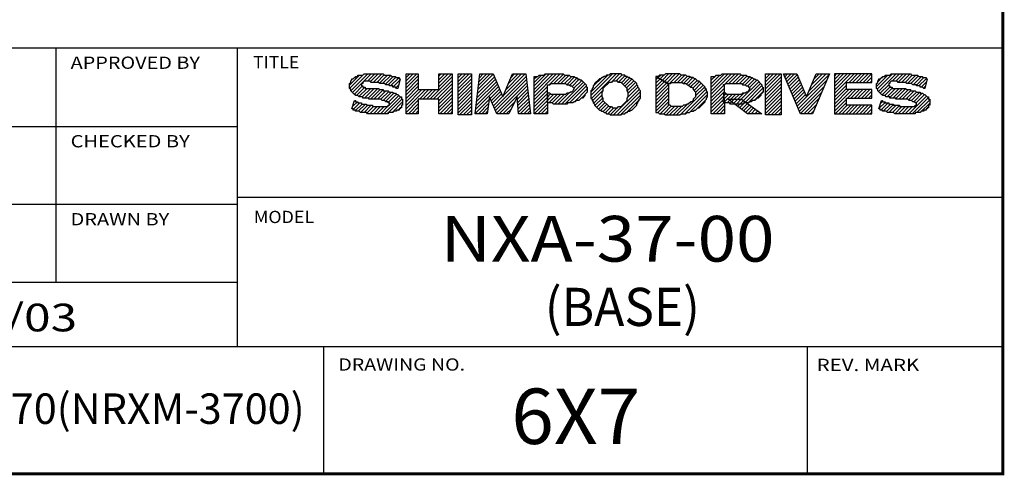
# Model space of a CAD drawing. Extents: x -41.7 to 41.7, y -30.8 to 30.8.
# Drawn here: x 9.7 to 41.7, y -30.8 to -16 of the extents above; entities that cross this region are included whole.
import ezdxf
from ezdxf.enums import TextEntityAlignment as Align

# ---------------------------------------------------------------- set-up
doc = ezdxf.new("R2010")
doc.units = 0
doc.header["$MEASUREMENT"] = 0
doc.layers.add('PV-0', color=7, linetype='Continuous')
doc.styles.add('_TCW_TXTSTY_2', font='TXT.SHX')
doc.styles.add('ATTR', font='ROMAND.SHX', dxfattribs={"height": 0.00802})
doc.styles.get("Standard").update_dxf_attribs({"font": 'ROMAND.SHX'})

# ---------------------------------------------------------------- blocks, each defined once
blk = doc.blocks.new('SHIMPO-DRIVES')
at = {"color": 0}
for p, q in [((-1.0034, 0.1598), (-0.9586, 0.2045)), ((-1.0029, 0.1445), (-0.9375, 0.21)), ((-0.9978, 0.134), (-0.9218, 0.21)), ((-0.9926, 0.1863), (-0.9906, 0.1883)), ((-0.9899, 0.1261), (-0.9061, 0.21)), ((-0.9229, 0.1775), (-0.8904, 0.21)), ((-0.9093, 0.1754), (-0.8747, 0.21)), ((-0.8969, 0.1721), (-0.859, 0.21)), ((-0.8812, 0.1721), (-0.8476, 0.2057)), ((-0.8695, 0.1681), (-0.833, 0.2045)), ((-0.8552, 0.1666), (-0.8183, 0.2036)), ((-0.843, 0.1632), (-0.8071, 0.1991)), ((-0.8293, 0.1612), (-0.7968, 0.1937)), ((-0.819, 0.1558), (-0.7814, 0.1934)), ((-0.8085, 0.1506), (-0.7777, 0.1814)), ((-0.7489, 0.1631), (-0.7021, 0.21)), ((-0.7489, 0.1788), (-0.7178, 0.21)), ((-0.7489, 0.1945), (-0.7334, 0.21)), ((-0.7489, 0.1474), (-0.6948, 0.2016)), ((-0.7489, 0.1317), (-0.6948, 0.1859)), ((-0.6431, 0.0963), (-0.5432, 0.1962)), ((-0.6274, 0.0963), (-0.5432, 0.1805)), ((-0.6027, 0.1523), (-0.5451, 0.21)), ((-0.6027, 0.168), (-0.5608, 0.21)), ((-0.6027, 0.1837), (-0.5765, 0.21)), ((-0.6027, 0.1994), (-0.5922, 0.21)), ((-0.5161, 0.1605), (-0.4666, 0.21)), ((-0.5161, 0.1762), (-0.4823, 0.21)), ((-0.5161, 0.1919), (-0.498, 0.21)), ((-0.5161, 0.2076), (-0.5137, 0.21)), ((-0.5161, 0.1448), (-0.4565, 0.2043)), ((-0.5161, 0.1291), (-0.4565, 0.1886)), ((-0.4315, 0.1038), (-0.3491, 0.1862)), ((-0.4293, 0.1217), (-0.3537, 0.1973)), ((-0.4272, 0.1395), (-0.3584, 0.2083)), ((-0.425, 0.1574), (-0.3724, 0.21)), ((-0.4228, 0.1752), (-0.3881, 0.21)), ((-0.4207, 0.1931), (-0.4038, 0.21)), ((-0.3535, 0.0562), (-0.2115, 0.1983)), ((-0.3488, 0.0452), (-0.2098, 0.1843)), ((-0.3139, 0.1115), (-0.2155, 0.21)), ((-0.3025, 0.1387), (-0.2312, 0.21)), ((-0.291, 0.1658), (-0.2469, 0.21)), ((-0.2796, 0.1929), (-0.2626, 0.21)), ((-0.175, 0.1406), (-0.1056, 0.21)), ((-0.175, 0.1092), (-0.0742, 0.21)), ((-0.175, 0.1249), (-0.0899, 0.21)), ((-0.175, 0.1563), (-0.1213, 0.21)), ((-0.175, 0.172), (-0.1424, 0.2045)), ((-0.175, 0.1877), (-0.1635, 0.1991)), ((-0.1072, 0.1612), (-0.0585, 0.21)), ((-0.0861, 0.1666), (-0.0439, 0.2088)), ((-0.0704, 0.1666), (-0.0325, 0.2045)), ((-0.0547, 0.1666), (-0.0174, 0.204)), ((-0.039, 0.1666), (-0.0065, 0.1991)), ((-0.0287, 0.1612), (0.0064, 0.1964)), ((-0.0155, 0.1588), (0.017, 0.1913)), ((-0.0049, 0.1536), (0.0275, 0.1861)), ((0.0029, 0.1458), (0.0381, 0.181)), ((0.0795, 0.1125), (0.177, 0.21)), ((0.0795, 0.1282), (0.1558, 0.2045)), ((0.0819, 0.0992), (0.1926, 0.21)), ((0.0903, 0.1547), (0.1293, 0.1937)), ((0.1704, 0.1721), (0.2083, 0.21)), ((0.1916, 0.1775), (0.2195, 0.2054)), ((0.2029, 0.1732), (0.2327, 0.2029)), ((0.2162, 0.1707), (0.2433, 0.1978)), ((0.224, 0.1629), (0.2538, 0.1927)), ((0.2319, 0.155), (0.2644, 0.1875)), ((0.2397, 0.1472), (0.2722, 0.1797)), ((0.3703, 0.1835), (0.3798, 0.1931)), ((0.3703, 0.1678), (0.3894, 0.187)), ((0.3703, 0.1521), (0.399, 0.1809)), ((0.3804, 0.1936), (0.3913, 0.2045)), ((0.3905, 0.1881), (0.407, 0.2045)), ((0.4007, 0.1825), (0.4281, 0.21)), ((0.4108, 0.177), (0.4438, 0.21)), ((0.421, 0.1715), (0.4595, 0.21)), ((0.4319, 0.1666), (0.4752, 0.21)), ((0.453, 0.1721), (0.4855, 0.2045)), ((0.4687, 0.1721), (0.5012, 0.2045)), ((0.4844, 0.1721), (0.5114, 0.1991)), ((0.4947, 0.1667), (0.5245, 0.1965)), ((0.508, 0.1643), (0.5374, 0.1937)), ((0.5186, 0.1591), (0.5477, 0.1883)), ((0.5264, 0.1513), (0.5562, 0.1811)), ((0.6193, 0.1501), (0.6792, 0.21)), ((0.6193, 0.1344), (0.6949, 0.21)), ((0.6193, 0.1187), (0.7106, 0.21)), ((0.6193, 0.1814), (0.6424, 0.2045)), ((0.6193, 0.1658), (0.6581, 0.2045)), ((0.6193, 0.1971), (0.6213, 0.1991)), ((0.6797, 0.1633), (0.7263, 0.21)), ((0.6987, 0.1666), (0.742, 0.21)), ((0.7144, 0.1666), (0.7535, 0.2057)), ((0.7301, 0.1666), (0.768, 0.2045)), ((0.7458, 0.1666), (0.78, 0.2009)), ((0.7581, 0.1632), (0.7933, 0.1984)), ((0.7714, 0.1608), (0.8039, 0.1933)), ((0.7819, 0.1557), (0.8144, 0.1882)), ((0.7898, 0.1478), (0.8248, 0.1829)), ((0.863, 0.2053), (0.8676, 0.21)), ((0.863, 0.1897), (0.8833, 0.21)), ((0.863, 0.174), (0.899, 0.21)), ((0.863, 0.1583), (0.9147, 0.21)), ((0.863, 0.1426), (0.9304, 0.21)), ((0.863, 0.1269), (0.9334, 0.1973)), ((0.863, 0.1112), (0.9334, 0.1816)), ((0.9448, 0.2086), (0.9461, 0.21)), ((0.9494, 0.1976), (0.9618, 0.21)), ((0.9541, 0.1866), (0.9775, 0.21)), ((0.9588, 0.1756), (0.9932, 0.21)), ((0.9635, 0.1646), (1.0053, 0.2064)), ((0.9681, 0.1535), (1.0099, 0.1953)), ((0.9728, 0.1425), (1.0146, 0.1843)), ((1.0055, 0.0654), (1.1498, 0.2096)), ((1.0102, 0.0543), (1.1383, 0.1824)), ((1.0584, 0.1339), (1.1344, 0.21)), ((1.0698, 0.161), (1.1187, 0.21)), ((1.0812, 0.1881), (1.1031, 0.21)), ((1.1716, 0.1686), (1.2129, 0.21)), ((1.1716, 0.1529), (1.2286, 0.21)), ((1.1716, 0.1373), (1.2443, 0.21)), ((1.1716, 0.1216), (1.26, 0.21)), ((1.1716, 0.2), (1.1815, 0.21)), ((1.1716, 0.1843), (1.1972, 0.21)), ((1.2378, 0.1721), (1.2757, 0.21)), ((1.2535, 0.1721), (1.2914, 0.21)), ((1.2692, 0.1721), (1.3071, 0.21)), ((1.2849, 0.1721), (1.3228, 0.21)), ((1.3006, 0.1721), (1.3385, 0.21)), ((1.3163, 0.1721), (1.3395, 0.1952)), ((1.332, 0.1721), (1.3395, 0.1795)), ((1.3611, 0.1541), (1.4116, 0.2045)), ((1.3644, 0.1417), (1.4327, 0.21)), ((1.3665, 0.1752), (1.385, 0.1937)), ((1.3696, 0.1311), (1.4484, 0.21)), ((1.3882, 0.1969), (1.3905, 0.1991)), ((1.4316, 0.1775), (1.4641, 0.21)), ((1.4473, 0.1775), (1.4798, 0.21)), ((1.4581, 0.1726), (1.4955, 0.21)), ((1.4733, 0.1721), (1.5112, 0.21)), ((1.489, 0.1721), (1.5214, 0.2045)), ((1.4992, 0.1666), (1.5371, 0.2045)), ((1.5149, 0.1666), (1.549, 0.2007)), ((1.5252, 0.1612), (1.5631, 0.1991)), ((1.5398, 0.1601), (1.5734, 0.1937)), ((1.5512, 0.1558), (1.5837, 0.1883)), ((-0.9821, 0.1183), (-0.9446, 0.1558)), ((-0.9722, 0.1125), (-0.9343, 0.1504)), ((-0.961, 0.108), (-0.924, 0.145)), ((-0.9462, 0.1071), (-0.9083, 0.145)), ((-0.9359, 0.1017), (-0.8926, 0.145)), ((-0.9202, 0.1017), (-0.8769, 0.145)), ((-0.9099, 0.0963), (-0.8666, 0.1396)), ((-0.8942, 0.0963), (-0.8518, 0.1387)), ((-0.8785, 0.0963), (-0.8406, 0.1342)), ((-0.7953, 0.1481), (-0.7829, 0.1605)), ((-0.7489, 0.116), (-0.6948, 0.1702)), ((-0.7489, 0.1003), (-0.6948, 0.1545)), ((-0.7489, 0.0846), (-0.694, 0.1396)), ((-0.7489, 0.0532), (-0.6626, 0.1396)), ((-0.7489, 0.0689), (-0.6783, 0.1396)), ((-0.6902, 0.0963), (-0.6469, 0.1396)), ((-0.6745, 0.0963), (-0.6312, 0.1396)), ((-0.6588, 0.0963), (-0.6155, 0.1396)), ((-0.6117, 0.0963), (-0.5432, 0.1648)), ((-0.6027, 0.0895), (-0.5432, 0.1491)), ((-0.6027, 0.0738), (-0.5432, 0.1334)), ((-0.5161, 0.1134), (-0.4565, 0.1729)), ((-0.5161, 0.0977), (-0.4565, 0.1572)), ((-0.5161, 0.082), (-0.4565, 0.1416)), ((-0.438, 0.0502), (-0.3351, 0.1531)), ((-0.4358, 0.0681), (-0.3398, 0.1641)), ((-0.4337, 0.0859), (-0.3444, 0.1752)), ((-0.3723, 0.1002), (-0.3305, 0.142)), ((-0.3441, 0.0342), (-0.2081, 0.1703)), ((-0.3314, 0.0313), (-0.2064, 0.1563)), ((-0.2501, 0.0969), (-0.2047, 0.1423)), ((-0.175, 0.0935), (-0.1154, 0.153)), ((-0.175, 0.0778), (-0.1154, 0.1373)), ((-0.0526, 0.0746), (0.0459, 0.1731)), ((-0.0369, 0.0746), (0.0538, 0.1653)), ((-0.0158, 0.08), (0.0586, 0.1544)), ((0.0053, 0.0854), (0.0633, 0.1434)), ((0.0871, 0.0887), (0.1336, 0.1353)), ((0.1812, 0.0259), (0.2961, 0.1407)), ((0.2422, 0.1339), (0.2801, 0.1718)), ((0.2473, 0.1234), (0.2852, 0.1613)), ((0.2473, 0.1077), (0.2907, 0.151)), ((0.3703, 0.1364), (0.4086, 0.1748)), ((0.3703, 0.1207), (0.4182, 0.1686)), ((0.3703, 0.105), (0.4278, 0.1625)), ((0.3703, 0.0894), (0.4298, 0.1489)), ((0.3703, 0.0737), (0.4298, 0.1332)), ((0.4849, 0.0313), (0.5954, 0.1418)), ((0.537, 0.1462), (0.5667, 0.1759)), ((0.5421, 0.1356), (0.5746, 0.1681)), ((0.549, 0.1268), (0.5824, 0.1602)), ((0.549, 0.1111), (0.5903, 0.1524)), ((0.6193, 0.103), (0.6776, 0.1612)), ((0.6193, 0.0873), (0.6789, 0.1468)), ((0.7539, 0.0963), (0.8328, 0.1752)), ((0.7634, 0.0901), (0.8407, 0.1673)), ((0.7726, 0.0836), (0.8467, 0.1577)), ((0.7847, 0.08), (0.8513, 0.1466)), ((0.863, 0.0955), (0.9334, 0.1659)), ((0.863, 0.0798), (0.9334, 0.1502)), ((0.863, 0.0641), (0.9334, 0.1345)), ((0.9775, 0.1315), (1.0192, 0.1732)), ((0.9822, 0.1205), (1.0239, 0.1622)), ((0.9868, 0.1095), (1.0285, 0.1511)), ((0.9915, 0.0984), (1.0332, 0.1401)), ((1.0149, 0.0433), (1.1267, 0.1551)), ((1.1716, 0.1059), (1.2258, 0.16)), ((1.1716, 0.0902), (1.2258, 0.1443)), ((1.1716, 0.0745), (1.2367, 0.1396)), ((1.1716, 0.0588), (1.2524, 0.1396)), ((1.2302, 0.1017), (1.2681, 0.1396)), ((1.2459, 0.1017), (1.2838, 0.1396)), ((1.2616, 0.1017), (1.2995, 0.1396)), ((1.2773, 0.1017), (1.3152, 0.1396)), ((1.293, 0.1017), (1.3309, 0.1396)), ((1.3774, 0.1233), (1.4153, 0.1611)), ((1.3877, 0.1179), (1.4207, 0.1509)), ((1.398, 0.1125), (1.4315, 0.146)), ((1.4083, 0.1071), (1.4462, 0.145)), ((1.4207, 0.1038), (1.4619, 0.145)), ((1.4343, 0.1017), (1.4776, 0.145)), ((1.4477, 0.0995), (1.4922, 0.1439)), ((1.4602, 0.0963), (1.5036, 0.1396)), ((1.4759, 0.0963), (1.5138, 0.1342)), ((1.4916, 0.0963), (1.5295, 0.1342)), ((1.5615, 0.1504), (1.5849, 0.1738)), ((1.572, 0.1452), (1.5797, 0.1529)), ((-0.9832, 0.0858), (-0.9781, 0.0908)), ((-0.8628, 0.0963), (-0.8275, 0.1316)), ((-0.8526, 0.0908), (-0.8147, 0.1287)), ((-0.8493, 0.0313), (-0.7735, 0.1071)), ((-0.8416, 0.0861), (-0.8044, 0.1233)), ((-0.8301, 0.0819), (-0.7932, 0.1189)), ((-0.8282, 0.0367), (-0.7687, 0.0963)), ((-0.8247, 0.0716), (-0.7826, 0.1137)), ((-0.7489, 0.0375), (-0.6948, 0.0917)), ((-0.6027, 0.0581), (-0.5432, 0.1177)), ((-0.6027, 0.0425), (-0.5432, 0.102)), ((-0.5161, 0.0663), (-0.4565, 0.1259)), ((-0.5161, 0.0506), (-0.4565, 0.1102)), ((-0.5161, 0.0349), (-0.4565, 0.0945)), ((-0.4402, 0.0324), (-0.377, 0.0955)), ((-0.3676, 0.0892), (-0.3258, 0.131)), ((-0.3629, 0.0782), (-0.3212, 0.1199)), ((-0.3582, 0.0672), (-0.3165, 0.1089)), ((-0.249, 0.0822), (-0.203, 0.1283)), ((-0.248, 0.0676), (-0.2013, 0.1143)), ((-0.2469, 0.0529), (-0.1996, 0.1003)), ((-0.175, 0.0621), (-0.1154, 0.1216)), ((-0.175, 0.0464), (-0.1154, 0.1059)), ((-0.1744, 0.0313), (-0.1154, 0.0902)), ((-0.1154, 0.1216), (-0.1137, 0.1233)), ((-0.1154, 0.1059), (-0.1013, 0.1201)), ((-0.1154, 0.0902), (-0.0878, 0.1179)), ((-0.11, 0.08), (-0.0721, 0.1179)), ((-0.0943, 0.08), (-0.0564, 0.1179)), ((-0.084, 0.0746), (-0.0407, 0.1179)), ((-0.0683, 0.0746), (-0.0196, 0.1233)), ((0.0373, 0.1017), (0.0524, 0.1168)), ((0.0922, 0.0781), (0.1282, 0.1141)), ((0.0974, 0.0676), (0.1325, 0.1028)), ((0.1052, 0.0597), (0.135, 0.0895)), ((0.1969, 0.0259), (0.3015, 0.1304)), ((0.2126, 0.0259), (0.3015, 0.1147)), ((0.2391, 0.0367), (0.2961, 0.0936)), ((0.3703, 0.058), (0.4298, 0.1175)), ((0.3703, 0.0423), (0.4298, 0.1018)), ((0.5006, 0.0313), (0.6006, 0.1313)), ((0.5217, 0.0367), (0.6031, 0.1181)), ((0.5482, 0.0475), (0.5977, 0.097)), ((0.6193, 0.0716), (0.6789, 0.1311)), ((0.6193, 0.0559), (0.6751, 0.1117)), ((0.6193, 0.0402), (0.6748, 0.0956)), ((0.677, 0.1135), (0.6856, 0.1221)), ((0.6771, 0.0979), (0.6971, 0.1179)), ((0.6789, 0.084), (0.7128, 0.1179)), ((0.6906, 0.08), (0.7018, 0.0913)), ((0.7018, 0.0913), (0.7068, 0.0963)), ((0.7068, 0.0963), (0.7285, 0.1179)), ((0.7108, 0.0845), (0.7225, 0.0963)), ((0.7197, 0.0778), (0.7382, 0.0963)), ((0.7225, 0.0963), (0.7442, 0.1179)), ((0.7322, 0.0746), (0.7539, 0.0963)), ((0.7382, 0.0963), (0.7653, 0.1233)), ((0.7479, 0.0746), (0.7634, 0.0901)), ((0.8113, 0.0908), (0.8522, 0.1317)), ((0.863, 0.0484), (0.9334, 0.1188)), ((0.863, 0.0327), (0.9334, 0.1031)), ((0.9962, 0.0874), (1.0378, 0.129)), ((1.0009, 0.0764), (1.0425, 0.118)), ((1.0196, 0.0323), (1.1151, 0.1279)), ((1.0343, 0.0313), (1.1036, 0.1006)), ((1.1716, 0.0431), (1.2258, 0.0972)), ((1.3087, 0.1017), (1.3395, 0.1324)), ((1.3244, 0.1017), (1.3395, 0.1167)), ((1.5046, 0.0935), (1.5398, 0.1287)), ((1.5051, 0.0313), (1.5847, 0.1109)), ((1.5176, 0.0908), (1.5555, 0.1287)), ((1.5208, 0.0313), (1.5939, 0.1044)), ((1.5279, 0.0854), (1.5658, 0.1233)), ((1.5382, 0.08), (1.5761, 0.1179)), ((1.542, 0.0367), (1.5994, 0.0941)), ((-0.9894, 0.0638), (-0.9679, 0.0854)), ((-0.9871, 0.0504), (-0.9576, 0.08)), ((-0.9763, 0.0456), (-0.9473, 0.0746)), ((-0.9641, 0.0421), (-0.9316, 0.0746)), ((-0.9538, 0.0367), (-0.9213, 0.0692)), ((-0.9381, 0.0367), (-0.9056, 0.0692)), ((-0.925, 0.0341), (-0.8953, 0.0638)), ((-0.9121, 0.0313), (-0.8796, 0.0638)), ((-0.8964, 0.0313), (-0.8639, 0.0638)), ((-0.8807, 0.0313), (-0.8482, 0.0638)), ((-0.865, 0.0313), (-0.8325, 0.0638)), ((-0.8301, 0.0662), (-0.8271, 0.0692)), ((-0.8125, 0.0367), (-0.7652, 0.0841)), ((-0.786, 0.0475), (-0.7814, 0.0521)), ((-0.7806, 0.0529), (-0.776, 0.0575)), ((-0.7752, 0.0584), (-0.7706, 0.063)), ((-0.7395, 0.0313), (-0.6948, 0.076)), ((-0.7238, 0.0313), (-0.6948, 0.0603)), ((-0.7081, 0.0313), (-0.6948, 0.0446)), ((-0.5982, 0.0313), (-0.5432, 0.0863)), ((-0.5825, 0.0313), (-0.5432, 0.0706)), ((-0.5668, 0.0313), (-0.5432, 0.0549)), ((-0.5094, 0.0259), (-0.4565, 0.0788)), ((-0.4937, 0.0259), (-0.4565, 0.0631)), ((-0.478, 0.0259), (-0.4565, 0.0474)), ((-0.4255, 0.0313), (-0.3796, 0.0772)), ((-0.4098, 0.0313), (-0.3822, 0.0589)), ((-0.3157, 0.0313), (-0.2617, 0.0852)), ((-0.3, 0.0313), (-0.2774, 0.0538)), ((-0.2459, 0.0383), (-0.1979, 0.0863)), ((-0.2372, 0.0313), (-0.1962, 0.0723)), ((-0.2215, 0.0313), (-0.1945, 0.0583)), ((-0.2058, 0.0313), (-0.1928, 0.0443)), ((-0.1587, 0.0313), (-0.1154, 0.0746)), ((-0.143, 0.0313), (-0.1154, 0.0589)), ((0.113, 0.0519), (0.1428, 0.0817)), ((0.1236, 0.0467), (0.1507, 0.0738)), ((0.1342, 0.0416), (0.1585, 0.066)), ((0.1447, 0.0365), (0.1718, 0.0635)), ((0.1552, 0.0313), (0.1823, 0.0584)), ((0.1658, 0.0262), (0.198, 0.0584)), ((0.3804, 0.0367), (0.4298, 0.0861)), ((0.3907, 0.0313), (0.4286, 0.0692)), ((0.4064, 0.0313), (0.4398, 0.0647)), ((0.4167, 0.0259), (0.4546, 0.0638)), ((0.4324, 0.0259), (0.4703, 0.0638)), ((0.4481, 0.0259), (0.486, 0.0638)), ((0.4638, 0.0259), (0.5125, 0.0746)), ((0.6261, 0.0313), (0.6769, 0.082)), ((0.6418, 0.0313), (0.6789, 0.0683)), ((0.6575, 0.0313), (0.6789, 0.0526)), ((0.7034, 0.0772), (0.7108, 0.0845)), ((0.7165, 0.0746), (0.7197, 0.0778)), ((0.7287, 0.0711), (0.7322, 0.0746)), ((0.7377, 0.0643), (0.7479, 0.0746)), ((0.7467, 0.0576), (0.769, 0.08)), ((0.7556, 0.0509), (0.7818, 0.0771)), ((0.7646, 0.0442), (0.791, 0.0706)), ((0.769, 0.08), (0.7726, 0.0836)), ((0.7736, 0.0374), (0.8002, 0.0641)), ((0.7831, 0.0313), (0.8094, 0.0576)), ((0.7988, 0.0313), (0.8186, 0.0511)), ((0.8145, 0.0313), (0.8278, 0.0446)), ((0.8719, 0.0259), (0.9334, 0.0874)), ((0.8876, 0.0259), (0.9334, 0.0717)), ((0.9033, 0.0259), (0.9334, 0.056)), ((1.0499, 0.0313), (1.092, 0.0733)), ((1.0656, 0.0313), (1.0804, 0.0461)), ((1.1755, 0.0313), (1.2258, 0.0815)), ((1.1912, 0.0313), (1.2291, 0.0692)), ((1.2069, 0.0313), (1.2448, 0.0692)), ((1.2226, 0.0313), (1.2605, 0.0692)), ((1.2383, 0.0313), (1.2762, 0.0692)), ((1.254, 0.0313), (1.2919, 0.0692)), ((1.2697, 0.0313), (1.3076, 0.0692)), ((1.2854, 0.0313), (1.3233, 0.0692)), ((1.3011, 0.0313), (1.339, 0.0692)), ((1.3168, 0.0313), (1.3395, 0.054)), ((1.3728, 0.0559), (1.399, 0.0821)), ((1.3791, 0.0779), (1.3882, 0.087)), ((1.3801, 0.0475), (1.4126, 0.08)), ((1.3904, 0.0421), (1.4229, 0.0746)), ((1.4053, 0.0413), (1.4369, 0.0729)), ((1.4164, 0.0367), (1.4489, 0.0692)), ((1.4321, 0.0367), (1.464, 0.0686)), ((1.4424, 0.0313), (1.4748, 0.0638)), ((1.4581, 0.0313), (1.4905, 0.0638)), ((1.4738, 0.0313), (1.5062, 0.0638)), ((1.4895, 0.0313), (1.5219, 0.0638)), ((1.5631, 0.0421), (1.5994, 0.0784)), ((-0.8336, 0.0313), (-0.8301, 0.0348)), ((-0.5511, 0.0313), (-0.5432, 0.0392)), ((-0.4623, 0.0259), (-0.4565, 0.0317)), ((-0.3941, 0.0313), (-0.3848, 0.0406)), ((-0.1273, 0.0313), (-0.1154, 0.0432)), ((0.6732, 0.0313), (0.6789, 0.037)), ((0.8302, 0.0313), (0.837, 0.0381)), ((0.8459, 0.0313), (0.8462, 0.0316)), ((0.919, 0.0259), (0.9334, 0.0403)), ((1.3325, 0.0313), (1.3395, 0.0383))]:
    blk.add_line(p, q, dxfattribs=at)
at = {"color": 1}
for p, q in [((0.1174, 0.1883), (0.0957, 0.1666)), ((0.1228, 0.1883), (0.1174, 0.1883)), ((0.1282, 0.1937), (0.1228, 0.1883)), ((0.1336, 0.1937), (0.1282, 0.1937)), ((0.1391, 0.1991), (0.1336, 0.1937)), ((0.1445, 0.1991), (0.1391, 0.1991)), ((0.1499, 0.2045), (0.1445, 0.1991)), ((0.1607, 0.2045), (0.1499, 0.2045)), ((0.1661, 0.21), (0.1607, 0.2045)), ((0.1878, 0.21), (0.1661, 0.21)), ((0.2149, 0.21), (0.1878, 0.21)), ((0.1878, 0.21), (0.1878, 0.21)), ((0.2203, 0.2045), (0.2149, 0.21)), ((0.2311, 0.2045), (0.2203, 0.2045)), ((0.2365, 0.1991), (0.2311, 0.2045)), ((0.2419, 0.1991), (0.2365, 0.1991)), ((0.2473, 0.1937), (0.2419, 0.1991)), ((0.2528, 0.1937), (0.2473, 0.1937)), ((0.2582, 0.1883), (0.2528, 0.1937)), ((0.2636, 0.1883), (0.2582, 0.1883)), ((0.2852, 0.1666), (0.2636, 0.1883)), ((0.0849, 0.1396), (0.0795, 0.1342)), ((0.0795, 0.1342), (0.0795, 0.1017)), ((0.0903, 0.1504), (0.0849, 0.145)), ((0.0849, 0.145), (0.0849, 0.1396)), ((0.0957, 0.1612), (0.0903, 0.1558)), ((0.0903, 0.1558), (0.0903, 0.1504)), ((0.0957, 0.1666), (0.0957, 0.1612)), ((0.2852, 0.1612), (0.2852, 0.1666)), ((0.2907, 0.1558), (0.2852, 0.1612)), ((0.2907, 0.1504), (0.2907, 0.1558)), ((0.2961, 0.145), (0.2907, 0.1504)), ((0.2961, 0.1396), (0.2961, 0.145)), ((0.3015, 0.1342), (0.2961, 0.1396)), ((0.3015, 0.1017), (0.3015, 0.1342)), ((0.0795, 0.1017), (0.0849, 0.0963)), ((0.0849, 0.0963), (0.0849, 0.0908)), ((0.0849, 0.0908), (0.0903, 0.0854)), ((0.2907, 0.0854), (0.2961, 0.0908)), ((0.2961, 0.0963), (0.3015, 0.1017)), ((0.2961, 0.0908), (0.2961, 0.0963)), ((0.0903, 0.0854), (0.0903, 0.08)), ((0.0903, 0.08), (0.0957, 0.0746)), ((0.0957, 0.0746), (0.0957, 0.0692)), ((0.0957, 0.0692), (0.1174, 0.0475)), ((0.1174, 0.0475), (0.1228, 0.0475)), ((0.1228, 0.0475), (0.1282, 0.0421)), ((0.2528, 0.0421), (0.2582, 0.0475)), ((0.2582, 0.0475), (0.2636, 0.0475)), ((0.2636, 0.0475), (0.2852, 0.0692)), ((0.2852, 0.0746), (0.2907, 0.08)), ((0.2852, 0.0692), (0.2852, 0.0746)), ((0.2907, 0.08), (0.2907, 0.0854)), ((0.1282, 0.0421), (0.1336, 0.0421)), ((0.1336, 0.0421), (0.1391, 0.0367)), ((0.1391, 0.0367), (0.1445, 0.0367)), ((0.1445, 0.0367), (0.1499, 0.0313)), ((0.1499, 0.0313), (0.1607, 0.0313)), ((0.1607, 0.0313), (0.1661, 0.0259)), ((0.1661, 0.0259), (0.2149, 0.0259)), ((0.2149, 0.0259), (0.2203, 0.0313)), ((0.2203, 0.0313), (0.2311, 0.0313)), ((0.2311, 0.0313), (0.2365, 0.0367)), ((0.2365, 0.0367), (0.2419, 0.0367)), ((0.2419, 0.0367), (0.2473, 0.0421)), ((0.2473, 0.0421), (0.2528, 0.0421))]:
    blk.add_line(p, q, dxfattribs=at)
for points in [[(-0.7652, 0.0746), (-0.7652, 0.0692), (-0.7706, 0.0692), (-0.7706, 0.0584), (-0.776, 0.0584), (-0.776, 0.0529), (-0.7814, 0.0529), (-0.7814, 0.0475), (-0.7922, 0.0475), (-0.7922, 0.0421), (-0.8031, 0.0421), (-0.8085, 0.0367), (-0.8301, 0.0367), (-0.8301, 0.0313), (-0.9222, 0.0313), (-0.9276, 0.0367), (-0.9547, 0.0367), (-0.9601, 0.0421), (-0.9763, 0.0421), (-0.9763, 0.0475), (-0.9871, 0.0475), (-0.9871, 0.0529), (-0.9926, 0.0529), (-0.9817, 0.0908), (-0.9763, 0.0908), (-0.9763, 0.0854), (-0.9655, 0.0854), (-0.9655, 0.08), (-0.9492, 0.08), (-0.9492, 0.0746), (-0.9276, 0.0746), (-0.9276, 0.0692), (-0.9005, 0.0692), (-0.9005, 0.0638), (-0.8301, 0.0638), (-0.8301, 0.0692), (-0.8247, 0.0692), (-0.8247, 0.08), (-0.8301, 0.08), (-0.8301, 0.0854), (-0.841, 0.0854), (-0.8464, 0.0908), (-0.8572, 0.0908), (-0.8626, 0.0963), (-0.9168, 0.0963), (-0.9168, 0.1017), (-0.9438, 0.1017), (-0.9438, 0.1071), (-0.9601, 0.1071), (-0.9655, 0.1125), (-0.9763, 0.1125), (-0.9763, 0.1179), (-0.9817, 0.1179), (-0.998, 0.1342), (-0.998, 0.1396), (-1.0034, 0.145), (-1.0034, 0.1666), (-0.998, 0.1721), (-0.998, 0.1775), (-0.9926, 0.1829), (-0.9926, 0.1883), (-0.9871, 0.1883), (-0.9817, 0.1937), (-0.9763, 0.1937), (-0.9763, 0.1991), (-0.9655, 0.1991), (-0.9655, 0.2045), (-0.9438, 0.2045), (-0.9384, 0.21), (-0.8518, 0.21), (-0.8464, 0.2045), (-0.8193, 0.2045), (-0.8139, 0.1991), (-0.7976, 0.1991), (-0.7976, 0.1937), (-0.7814, 0.1937), (-0.7814, 0.1883), (-0.776, 0.1883), (-0.7868, 0.145), (-0.7922, 0.145), (-0.7976, 0.1504), (-0.8085, 0.1504), (-0.8085, 0.1558), (-0.8247, 0.1558), (-0.8247, 0.1612), (-0.841, 0.1612), (-0.8464, 0.1666), (-0.868, 0.1666), (-0.8734, 0.1721), (-0.9059, 0.1721), (-0.9113, 0.1775), (-0.9384, 0.1775), (-0.9438, 0.1721), (-0.9438, 0.1666), (-0.9492, 0.1666), (-0.9492, 0.1558), (-0.9438, 0.1558), (-0.9438, 0.1504), (-0.933, 0.1504), (-0.933, 0.145), (-0.8734, 0.145), (-0.868, 0.1396), (-0.8518, 0.1396), (-0.8518, 0.1342), (-0.8301, 0.1342), (-0.8247, 0.1287), (-0.8085, 0.1287), (-0.8085, 0.1233), (-0.7976, 0.1233), (-0.7922, 0.1179), (-0.7868, 0.1179), (-0.776, 0.1071), (-0.7706, 0.1071), (-0.7706, 0.0963), (-0.7652, 0.0963), (-0.7652, 0.0746), (-0.7652, 0.0746)], [(-0.7489, 0.0313), (-0.7489, 0.21), (-0.6948, 0.21), (-0.6948, 0.1396), (-0.6027, 0.1396), (-0.6027, 0.21), (-0.5432, 0.21), (-0.5432, 0.0313), (-0.6027, 0.0313), (-0.6027, 0.0963), (-0.6948, 0.0963), (-0.6948, 0.0313), (-0.7489, 0.0313), (-0.7489, 0.0313)], [(-0.5161, 0.21), (-0.4565, 0.21), (-0.4565, 0.0259), (-0.5161, 0.0259), (-0.5161, 0.21)], [(-0.4403, 0.0313), (-0.4186, 0.21), (-0.3591, 0.21), (-0.3158, 0.1071), (-0.2724, 0.21), (-0.2129, 0.21), (-0.1912, 0.0313), (-0.2454, 0.0313), (-0.2508, 0.1071), (-0.2887, 0.0313), (-0.3428, 0.0313), (-0.3753, 0.1071), (-0.3861, 0.0313), (-0.4403, 0.0313), (-0.4403, 0.0313)], [(-0.1154, 0.0854), (-0.1154, 0.0313), (-0.175, 0.0313), (-0.175, 0.1991), (-0.1587, 0.1991), (-0.1533, 0.2045), (-0.1317, 0.2045), (-0.1262, 0.21), (-0.045, 0.21), (-0.0396, 0.2045), (-0.018, 0.2045), (-0.0125, 0.1991), (0.0037, 0.1991), (0.0091, 0.1937), (0.0145, 0.1937), (0.0199, 0.1883), (0.0254, 0.1883), (0.0308, 0.1829), (0.0362, 0.1829), (0.0578, 0.1612), (0.0578, 0.1558), (0.0633, 0.145), (0.0633, 0.1504), (0.0633, 0.1287), (0.0524, 0.1179), (0.0524, 0.1125), (0.0416, 0.1017), (0.0362, 0.1017), (0.0254, 0.0908), (0.0145, 0.0908), (0.0091, 0.0854), (0.0037, 0.0854), (-0.0017, 0.08), (-0.0234, 0.08), (-0.0288, 0.0746), (-0.0883, 0.0746), (-0.0938, 0.08), (-0.1154, 0.08), (-0.1154, 0.1612), (-0.1046, 0.1612), (-0.0992, 0.1666), (-0.0342, 0.1666), (-0.0288, 0.1612), (-0.018, 0.1612), (-0.0125, 0.1558), (-0.0071, 0.1558), (0.0037, 0.145), (-0.0017, 0.1342), (-0.0071, 0.1287), (-0.0125, 0.1287), (-0.018, 0.1233), (-0.0288, 0.1233), (-0.0342, 0.1179), (-0.0992, 0.1179), (-0.1046, 0.1233), (-0.1154, 0.1233), (-0.1154, 0.1287), (-0.1154, 0.0854), (-0.1154, 0.0854)], [(0.1878, 0.1775), (0.177, 0.1775), (0.1715, 0.1721), (0.1607, 0.1721), (0.1336, 0.145), (0.1336, 0.1342), (0.1282, 0.1287), (0.1282, 0.1071), (0.1336, 0.1017), (0.1336, 0.0908), (0.1607, 0.0638), (0.1715, 0.0638), (0.177, 0.0584), (0.1986, 0.0584), (0.204, 0.0638), (0.2149, 0.0638), (0.2419, 0.0908), (0.2419, 0.1017), (0.2473, 0.1071), (0.2473, 0.1287), (0.2419, 0.1342), (0.2419, 0.145), (0.2149, 0.1721), (0.204, 0.1721), (0.1986, 0.1775), (0.1878, 0.1775), (0.1878, 0.1775)], [(0.3703, 0.1991), (0.3703, 0.0367), (0.3811, 0.0367), (0.3865, 0.0313), (0.4082, 0.0313), (0.4136, 0.0259), (0.4786, 0.0259), (0.484, 0.0313), (0.5056, 0.0313), (0.5111, 0.0367), (0.5219, 0.0367), (0.5273, 0.0421), (0.5381, 0.0421), (0.5435, 0.0475), (0.549, 0.0475), (0.5598, 0.0584), (0.5652, 0.0584), (0.5923, 0.0854), (0.5923, 0.0908), (0.5977, 0.0963), (0.5977, 0.1017), (0.6031, 0.1071), (0.6031, 0.1287), (0.5977, 0.1342), (0.5977, 0.1396), (0.5923, 0.145), (0.5923, 0.1504), (0.5652, 0.1775), (0.5598, 0.1775), (0.549, 0.1883), (0.5435, 0.1883), (0.5381, 0.1937), (0.5273, 0.1937), (0.5219, 0.1991), (0.5111, 0.1991), (0.5056, 0.2045), (0.484, 0.2045), (0.4786, 0.21), (0.4136, 0.21), (0.4082, 0.2045), (0.3865, 0.2045), (0.3811, 0.1991), (0.3703, 0.1991), (0.4298, 0.1666), (0.4244, 0.1666), (0.4353, 0.1666), (0.4407, 0.1721), (0.4894, 0.1721), (0.4948, 0.1666), (0.5056, 0.1666), (0.5111, 0.1612), (0.5165, 0.1612), (0.5273, 0.1504), (0.5327, 0.1504), (0.5381, 0.145), (0.5381, 0.1396), (0.549, 0.1287), (0.549, 0.1071), (0.5381, 0.0963), (0.5381, 0.0908), (0.5327, 0.0854), (0.5273, 0.0854), (0.5165, 0.0746), (0.5111, 0.0746), (0.5056, 0.0692), (0.4948, 0.0692), (0.4894, 0.0638), (0.4407, 0.0638), (0.4353, 0.0692), (0.4244, 0.0692), (0.4298, 0.0746), (0.4298, 0.1612), (0.3703, 0.1991), (0.3703, 0.1991)], [(0.6789, 0.0854), (0.6789, 0.0313), (0.6193, 0.0313), (0.6193, 0.1991), (0.6356, 0.1991), (0.641, 0.2045), (0.6627, 0.2045), (0.6681, 0.21), (0.7493, 0.21), (0.7547, 0.2045), (0.7764, 0.2045), (0.7818, 0.1991), (0.7926, 0.1991), (0.798, 0.1937), (0.8034, 0.1937), (0.8088, 0.1883), (0.8143, 0.1883), (0.8197, 0.1829), (0.8251, 0.1829), (0.8467, 0.1612), (0.8467, 0.1558), (0.8522, 0.145), (0.8522, 0.1504), (0.8522, 0.1287), (0.8413, 0.1179), (0.8413, 0.1125), (0.8305, 0.1017), (0.8251, 0.1017), (0.8143, 0.0908), (0.8034, 0.0908), (0.798, 0.0854), (0.7926, 0.0854), (0.7872, 0.08), (0.7655, 0.08), (0.7601, 0.0746), (0.706, 0.0746), (0.7006, 0.08), (0.6789, 0.08), (0.6735, 0.0854), (0.6789, 0.1287), (0.6789, 0.1612), (0.6735, 0.1612), (0.6897, 0.1666), (0.7547, 0.1666), (0.7601, 0.1612), (0.7709, 0.1612), (0.7764, 0.1558), (0.7818, 0.1558), (0.7926, 0.145), (0.7872, 0.1342), (0.7818, 0.1287), (0.7764, 0.1287), (0.7709, 0.1233), (0.7601, 0.1233), (0.7547, 0.1179), (0.6897, 0.1179), (0.6843, 0.1233), (0.6735, 0.1233), (0.6789, 0.0854), (0.6789, 0.0854)], [(0.863, 0.21), (0.9334, 0.21), (0.9334, 0.0259), (0.863, 0.0259), (0.863, 0.21)], [(0.9442, 0.21), (1.0038, 0.21), (1.0471, 0.1071), (1.0904, 0.21), (1.15, 0.21), (1.0742, 0.0313), (1.02, 0.0313), (0.9442, 0.21), (0.9442, 0.21)], [(1.3395, 0.21), (1.1716, 0.21), (1.1716, 0.0313), (1.3395, 0.0313), (1.3395, 0.0692), (1.2258, 0.0692), (1.2258, 0.1017), (1.3395, 0.1017), (1.3395, 0.1396), (1.2258, 0.1396), (1.2258, 0.1721), (1.3395, 0.1721), (1.3395, 0.21), (1.3395, 0.21)], [(1.5994, 0.0746), (1.5994, 0.0692), (1.5939, 0.0692), (1.5939, 0.0584), (1.5885, 0.0584), (1.5885, 0.0529), (1.5831, 0.0529), (1.5831, 0.0475), (1.5723, 0.0475), (1.5723, 0.0421), (1.5615, 0.0421), (1.556, 0.0367), (1.5344, 0.0367), (1.5344, 0.0313), (1.4423, 0.0313), (1.4369, 0.0367), (1.4098, 0.0367), (1.4044, 0.0421), (1.3882, 0.0421), (1.3882, 0.0475), (1.3774, 0.0475), (1.3774, 0.0529), (1.3719, 0.0529), (1.3828, 0.0908), (1.3882, 0.0908), (1.3882, 0.0854), (1.399, 0.0854), (1.399, 0.08), (1.4153, 0.08), (1.4153, 0.0746), (1.4369, 0.0746), (1.4369, 0.0692), (1.464, 0.0692), (1.464, 0.0638), (1.5344, 0.0638), (1.5344, 0.0692), (1.5398, 0.0692), (1.5398, 0.08), (1.5344, 0.08), (1.5344, 0.0854), (1.5236, 0.0854), (1.5181, 0.0908), (1.5073, 0.0908), (1.5019, 0.0963), (1.4477, 0.0963), (1.4477, 0.1017), (1.4207, 0.1017), (1.4207, 0.1071), (1.4044, 0.1071), (1.399, 0.1125), (1.3882, 0.1125), (1.3882, 0.1179), (1.3828, 0.1179), (1.3665, 0.1342), (1.3665, 0.1396), (1.3611, 0.145), (1.3611, 0.1666), (1.3665, 0.1721), (1.3665, 0.1775), (1.3719, 0.1829), (1.3719, 0.1883), (1.3774, 0.1883), (1.3828, 0.1937), (1.3882, 0.1937), (1.3882, 0.1991), (1.399, 0.1991), (1.399, 0.2045), (1.4207, 0.2045), (1.4261, 0.21), (1.5127, 0.21), (1.5181, 0.2045), (1.5452, 0.2045), (1.5506, 0.1991), (1.5669, 0.1991), (1.5669, 0.1937), (1.5831, 0.1937), (1.5831, 0.1883), (1.5885, 0.1883), (1.5777, 0.145), (1.5723, 0.145), (1.5669, 0.1504), (1.556, 0.1504), (1.556, 0.1558), (1.5398, 0.1558), (1.5398, 0.1612), (1.5236, 0.1612), (1.5181, 0.1666), (1.4965, 0.1666), (1.4911, 0.1721), (1.4586, 0.1721), (1.4532, 0.1775), (1.4261, 0.1775), (1.4207, 0.1721), (1.4207, 0.1666), (1.4153, 0.1666), (1.4153, 0.1558), (1.4207, 0.1558), (1.4207, 0.1504), (1.4315, 0.1504), (1.4315, 0.145), (1.4911, 0.145), (1.4965, 0.1396), (1.5127, 0.1396), (1.5127, 0.1342), (1.5344, 0.1342), (1.5398, 0.1287), (1.556, 0.1287), (1.556, 0.1233), (1.5669, 0.1233), (1.5723, 0.1179), (1.5777, 0.1179), (1.5885, 0.1071), (1.5939, 0.1071), (1.5939, 0.0963), (1.5994, 0.0963), (1.5994, 0.0746), (1.5994, 0.0746)], [(0.8467, 0.0313), (0.7818, 0.0313), (0.6951, 0.0963), (0.7547, 0.0963), (0.8467, 0.0313), (0.8467, 0.0313)]]:
    blk.add_lwpolyline(points, dxfattribs=at)

msp = doc.modelspace()

# ---------------------------------------------------------------- linework, layer by layer
for p, q in [((-41.63455, -16.93062), (41.63456, -16.93062)), ((10.87463, -16.93062), (10.87463, -24.55063)), ((16.76826, -16.93062), (16.76826, -26.64062)), ((5.4306, -19.48208), (16.76826, -19.48208)), ((5.4306, -22.01636), (16.76826, -22.01636)), ((16.76826, -21.78205), (41.63456, -21.78205)), ((5.4306, -24.55063), (16.76826, -24.55063)), ((5.4306, -26.64062), (41.63456, -26.64062)), ((19.56563, -26.64062), (19.56563, -30.77337)), ((35.28199, -26.64062), (35.28199, -30.77337))]:
    msp.add_line(p, q)
at = {"const_width": 0.1}
msp.add_lwpolyline([(-41.63455, -30.77337), (-41.63455, 30.77336), (41.63456, 30.77336), (41.63456, -30.77337)], close=True, dxfattribs=at)

# ---------------------------------------------------------------- block references
at = {"xscale": 7.240792101911829, "yscale": 7.240792101911824, "zscale": 8.045324557679775}
msp.add_blockref('SHIMPO-DRIVES', (27.68052, -19.29927), dxfattribs=at)

# ---------------------------------------------------------------- texts
for s, height, style, p, p2 in [('APPROVED BY', 0.3982436, 'ATTR', (11.35573, -17.61357), (15.55803, -17.61357)), ('TITLE', 0.398244, 'ATTR', (17.28156, -17.59679), (18.78327, -17.59679)), ('CHECKED BY', 0.398244, 'ATTR', (11.35573, -20.16503), (15.22616, -20.16503)), ('DRAWN BY', 0.398244, 'ATTR', (11.35573, -22.6993), (14.55828, -22.6993)), ('MODEL', 0.398244, 'ATTR', (17.30757, -22.62634), (19.2656, -22.62634)), ('DRAWING NO.', 0.3982436, '_TCW_TXTSTY_2', (20.05305, -27.42136), (24.16823, -27.42136)), ('REV. MARK', 0.398244, 'ATTR', (35.58857, -27.434), (38.91971, -27.434)), ('6X7', 1.8, 'ATTR', (25.67004, -29.80492), (29.85859, -29.80492))]:
    msp.add_text(s, height=height, dxfattribs=dict(style=style)).set_placement(p, p2, align=Align.FIT)
for s, height, p, p2 in [('(BASE)', 1.23871, (26.75907, -25.96869), (31.79649, -25.96869)), ('//03', 0.9, (8.62674, -26.1454), (11.56674, -26.1454)), ('Nm370(NRXM-3700)', 0.9909678, (6.4465, -29.15217), (18.95747, -29.15217))]:
    msp.add_text(s, height=height).set_placement(p, p2, align=Align.FIT)
at = {"layer": 'PV-0'}
msp.add_text('NXA-37-00', height=1.486452, dxfattribs=at).set_placement((23.38041, -23.87901), (34.21912, -23.87901), align=Align.FIT)

doc.saveas('drawing.dxf')
